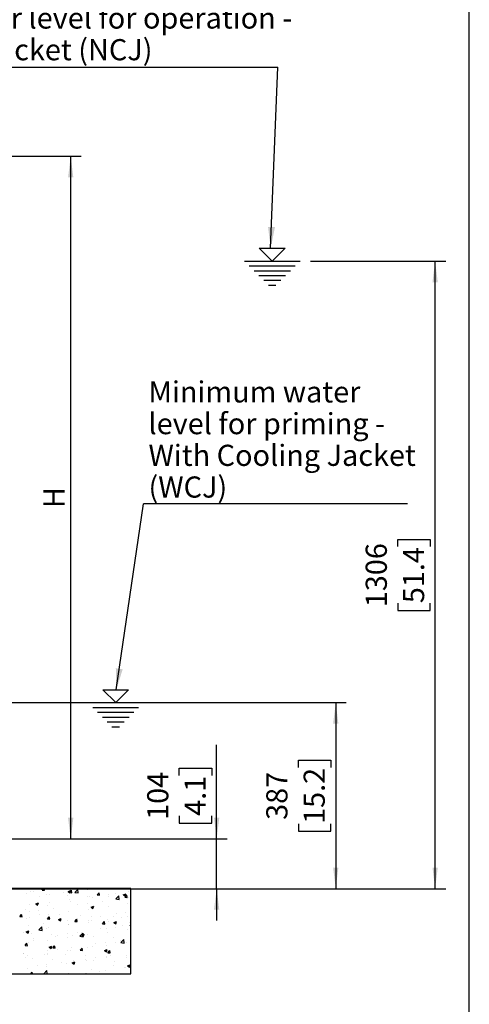
# Model space of a CAD drawing. Extents: x 330 to 4510, y 110 to 6446.
# Drawn here: x 3575 to 4510, y 2308 to 4358 of the extents above; entities that cross this region are included whole.
import ezdxf

# ---------------------------------------------------------------- set-up
doc = ezdxf.new("R2010")
doc.units = 0
doc.header["$LTSCALE"] = 22
doc.layers.get('0').update_dxf_attribs({"linetype": 'CONTINUOUS'})
doc.layers.add('AM_BOR', color=7, linetype='CONTINUOUS')
doc.styles.add('SLDTEXTSTYLE0', font='TXT', dxfattribs={"width": 0.605})
doc.dimstyles.new('SLDDIMSTYLE0', dxfattribs={"dimtxt": 44, "dimasz": 44, "dimexe": 0, "dimexo": 0.0625, "dimgap": 11, "dimtad": 1, "dimdec": 0, "dimrnd": 1e-09, "dimzin": 12, "dimtxsty": 'SLDTEXTSTYLE0', "dimsah": 1, "dimcen": 0.09, "dimazin": 3, "dimtfac": 1, "dimtdec": 0, "dimtofl": 0, "dimtmove": 0, "dimatfit": 3, "dimtolj": 1, "dimtzin": 12})
doc.dimstyles.new('SLDDIMSTYLE1', dxfattribs={"dimtxt": 44, "dimasz": 44, "dimexe": 0, "dimexo": 0.0625, "dimgap": 11, "dimtad": 1, "dimdec": 0, "dimrnd": 1e-09, "dimzin": 12, "dimtxsty": 'SLDTEXTSTYLE0', "dimsah": 1, "dimcen": 0.09, "dimazin": 3, "dimtfac": 1, "dimtdec": 0, "dimtmove": 0, "dimatfit": 3, "dimtolj": 1, "dimtzin": 12})
doc.dimstyles.new('SLDDIMSTYLE2', dxfattribs={"dimtxt": 44, "dimasz": 44, "dimexe": 0, "dimexo": 0.0625, "dimgap": 11, "dimtad": 1, "dimdec": 0, "dimrnd": 1e-09, "dimzin": 12, "dimtxsty": 'SLDTEXTSTYLE0', "dimsah": 1, "dimcen": 0.09, "dimazin": 3, "dimtfac": 1, "dimtdec": 0, "dimtofl": 0, "dimtmove": 0, "dimatfit": 3, "dimtolj": 1, "dimtzin": 12})
doc.dimstyles.new('SLDDIMSTYLE4', dxfattribs={"dimtxt": 0.18, "dimasz": 44, "dimexe": 0, "dimexo": 0.0625, "dimgap": 0, "dimtad": 0, "dimtih": 1, "dimtoh": 1, "dimdec": 0, "dimrnd": 1e-09, "dimzin": 0, "dimtxsty": 'STANDARD', "dimsah": 1, "dimcen": 0.09, "dimazin": 3, "dimtfac": 44, "dimtdec": 0, "dimtofl": 0, "dimtmove": 0, "dimatfit": 3, "dimtolj": 1, "dimtzin": 0})

# ---------------------------------------------------------------- blocks, each defined once
blk = doc.blocks.new('WASSERSTAND')
at = {"layer": 'AM_BOR', "color": 7}
for p, q in [((1650, 0), (880, 770)), ((880, 770), (2420, 770)), ((2420, 770), (1650, 0)), ((0, 0), (3300, 0)), ((286, -286), (3014, -286)), ((572, -572), (2728, -572)), ((858, -858), (2442, -858)), ((1144, -1144), (2156, -1144)), ((1430, -1430), (1870, -1430))]:
    blk.add_line(p, q, dxfattribs=at)
blk = doc.blocks.new('SW_HATCH_0')
at = {"color": 0, "linetype": 'CONTINUOUS'}
for p, q in [((1491.7, 41.6), (1491.7, 41.6)), ((1497.7, 41.2), (1497.7, 41.2)), ((1516, 45), (1518.6, 48.1)), ((1516, 45), (1520.8, 44.6)), ((1520.8, 44.6), (1520.1, 48.1)), ((1532.1, 46.7), (1532.1, 46.7)), ((1570, 41.8), (1575.6, 44)), ((1570, 41.8), (1574, 39.1)), ((1573.4, 40), (1577.2, 44.6)), ((1574, 39.1), (1575.6, 44)), ((1578.1, 39.5), (1577.2, 44.6)), ((1583.9, 40), (1590.2, 46.5)), ((1591.1, 38.9), (1590.2, 46.5)), ((1611.5, 45.7), (1611.5, 45.7)), ((1695.7, 42.8), (1695.7, 42.8)), ((1482.8, 37.8), (1482.8, 37.8)), ((1510.6, 32.5), (1510.6, 32.5)), ((1525.5, 36), (1525.5, 36)), ((1530.6, 35.1), (1530.6, 35.1)), ((1560.9, 39.1), (1560.9, 39.1)), ((1568.2, 34.2), (1568.2, 34.2)), ((1572.6, 26), (1572.6, 26)), ((1573.4, 40), (1578.1, 39.5)), ((1574.9, 21.3), (1574.9, 21.3)), ((1583.9, 40), (1591.1, 38.9)), ((1610.9, 32.4), (1610.9, 32.4)), ((1613.7, 31.7), (1613.7, 31.7)), ((1621.5, 29.3), (1621.5, 29.3)), ((1630.7, 34.9), (1634.6, 39.5)), ((1630.7, 34.9), (1635.5, 34.5)), ((1635.5, 34.5), (1634.6, 39.5)), ((1640.7, 20.8), (1640.7, 20.8)), ((1653.6, 30.6), (1653.6, 30.6)), ((1654.1, 36.8), (1654.1, 36.8)), ((1668.2, 37.3), (1668.2, 37.3)), ((1669.3, 26.7), (1675.6, 33.2)), ((1669.3, 26.7), (1676.4, 25.6)), ((1676.4, 25.6), (1675.6, 33.2)), ((1685, 35.4), (1690.6, 37.5)), ((1685, 35.4), (1689, 32.7)), ((1688.1, 29.9), (1692, 34.5)), ((1688.1, 29.9), (1692.9, 29.5)), ((1689, 32.7), (1690.6, 37.5)), ((1691.3, 27.5), (1691.3, 27.5)), ((1692.9, 29.5), (1692, 34.5)), ((1696.3, 28.8), (1696.3, 28.8)), ((1481.6, 5.2), (1481.6, 5.2)), ((1489.6, 0.9), (1489.6, 0.9)), ((1490.7, 14.9), (1490.7, 14.9)), ((1502.8, 16), (1508.4, 18.1)), ((1502.8, 16), (1506.8, 13.3)), ((1506.8, 13.3), (1508.4, 18.1)), ((1509.6, 3.5), (1509.6, 3.5)), ((1528.2, 13.2), (1528.2, 13.2)), ((1531.1, 20), (1531.1, 20)), ((1539.9, 7.5), (1539.9, 7.5)), ((1590.4, 14.2), (1590.4, 14.2)), ((1610.5, 16.8), (1610.5, 16.8)), ((1612.7, 5), (1612.7, 5)), ((1617.8, 9.6), (1623.4, 11.7)), ((1617.8, 9.6), (1621.7, 6.9)), ((1621.7, 6.9), (1623.4, 11.7)), ((1653.2, 10.2), (1653.2, 10.2)), ((1694.7, 16.2), (1694.7, 16.2)), ((1469.7, -10.2), (1473.6, -5.6)), ((1469.7, -10.2), (1474.5, -10.6)), ((1474.5, -10.6), (1473.6, -5.6)), ((1484.1, -13.8), (1484.1, -13.8)), ((1489.7, -11.7), (1489.7, -11.7)), ((1509.9, -4.9), (1509.9, -4.9)), ((1526.8, -15.7), (1526.8, -15.7)), ((1527.1, -15.2), (1530.9, -10.6)), ((1527.1, -15.2), (1531.9, -15.6)), ((1530.1, -6.6), (1530.1, -6.6)), ((1531.9, -15.6), (1530.9, -10.6)), ((1550.5, -16.2), (1556.1, -14.1)), ((1550.5, -16.2), (1554.5, -18.9)), ((1552.6, -6.7), (1552.6, -6.7)), ((1554.5, -18.9), (1556.1, -14.1)), ((1569.4, -17.4), (1569.4, -17.4)), ((1569.5, -17.5), (1569.5, -17.5)), ((1571.7, -0.6), (1571.7, -0.6)), ((1584.5, -20.2), (1588.3, -15.6)), ((1584.5, -20.2), (1589.2, -20.6)), ((1589.2, -20.6), (1588.3, -15.6)), ((1589.4, -14.7), (1589.4, -14.7)), ((1595.3, -8.5), (1595.3, -8.5)), ((1612.2, -19.3), (1612.2, -19.3)), ((1618.2, -18.5), (1618.2, -18.5)), ((1619.7, -10.7), (1619.7, -10.7)), ((1638, -10.3), (1638, -10.3)), ((1652.2, -16.5), (1652.2, -16.5)), ((1664.9, -10.5), (1664.9, -10.5)), ((1665.5, -22.6), (1671.1, -20.5)), ((1669.5, -25.3), (1671.1, -20.5)), ((1670.2, -4.1), (1670.2, -4.1)), ((1680.7, -12.1), (1680.7, -12.1)), ((1690.3, -1.4), (1690.3, -1.4)), ((1693.7, -10.5), (1693.7, -10.5)), ((1483.3, -42), (1488.9, -39.9)), ((1487.3, -44.7), (1488.9, -39.9)), ((1488.6, -28), (1488.6, -28)), ((1488.7, -38.3), (1488.7, -38.3)), ((1509.2, -38), (1515.4, -31.5)), ((1509.2, -38), (1516.3, -39.1)), ((1516.3, -39.1), (1515.4, -31.5)), ((1518.9, -24), (1518.9, -24)), ((1524.9, -34.5), (1524.9, -34.5)), ((1529.1, -33.2), (1529.1, -33.2)), ((1570.7, -27.2), (1570.7, -27.2)), ((1571.6, -26.5), (1571.6, -26.5)), ((1611.8, -21.6), (1611.8, -21.6)), ((1637.4, -36), (1637.4, -36)), ((1641.8, -25.2), (1645.7, -20.6)), ((1641.8, -25.2), (1646.6, -25.7)), ((1646.6, -25.7), (1645.7, -20.6)), ((1649.2, -35.6), (1649.2, -35.6)), ((1654.9, -21.1), (1654.9, -21.1)), ((1665.5, -22.6), (1669.5, -25.3)), ((1669.2, -33), (1669.2, -33)), ((1684, -28), (1684, -28)), ((1692.8, -37.1), (1692.8, -37.1)), ((1697.6, -22.9), (1697.6, -22.9)), ((1699.2, -30.3), (1700.9, -28.3)), ((1699.2, -30.3), (1700.9, -30.4)), ((1699.5, -29), (1699.5, -29)), ((1478.3, -42.5), (1478.3, -42.5)), ((1483.3, -42), (1487.3, -44.7)), ((1494, -45.6), (1494, -45.6)), ((1497.4, -60.1), (1497.4, -60.1)), ((1497.8, -55.6), (1497.8, -55.6)), ((1528.2, -59.9), (1528.2, -59.9)), ((1536.7, -47.4), (1536.7, -47.4)), ((1544.1, -52), (1544.1, -52)), ((1548.3, -48.9), (1548.3, -48.9)), ((1568.4, -46.3), (1568.4, -46.3)), ((1569.7, -53.9), (1569.7, -53.9)), ((1579.4, -49.2), (1579.4, -49.2)), ((1590.7, -44), (1590.7, -44)), ((1594.5, -51.2), (1600.8, -44.7)), ((1594.5, -51.2), (1601.7, -52.3)), ((1598.3, -48.4), (1603.9, -46.3)), ((1598.3, -48.4), (1602.3, -51.1)), ((1598.7, -42.3), (1598.7, -42.3)), ((1601.7, -52.3), (1600.8, -44.7)), ((1602.3, -51.1), (1603.9, -46.3)), ((1610.8, -48.2), (1610.8, -48.2)), ((1622.1, -51), (1622.1, -51)), ((1651.2, -43.1), (1651.2, -43.1)), ((1664.8, -52.8), (1664.8, -52.8)), ((1678.5, -60.6), (1678.5, -60.6)), ((1679.9, -64.4), (1686.2, -57.9)), ((1687, -65.5), (1686.2, -57.9)), ((1480.8, -70.3), (1484.7, -65.8)), ((1480.8, -70.3), (1485.6, -70.8)), ((1485.6, -70.8), (1484.7, -65.8)), ((1487.8, -65), (1487.8, -65)), ((1527.3, -80.5), (1527.3, -80.5)), ((1531.1, -74.2), (1536.7, -72.1)), ((1531.1, -74.2), (1535.1, -76.9)), ((1535.1, -76.9), (1536.7, -72.1)), ((1538.2, -75.4), (1542, -70.8)), ((1538.2, -75.4), (1543, -75.8)), ((1543, -75.8), (1542, -70.8)), ((1547.3, -77.8), (1547.3, -77.8)), ((1568.8, -80.5), (1568.8, -80.5)), ((1574.6, -80), (1574.6, -80)), ((1577.6, -73.8), (1577.6, -73.8)), ((1595.6, -80.4), (1599.4, -75.8)), ((1595.6, -80.4), (1600.3, -80.8)), ((1600.3, -80.8), (1599.4, -75.8)), ((1609.8, -74.9), (1609.8, -74.9)), ((1621.3, -72), (1621.3, -72)), ((1628.1, -67.2), (1628.1, -67.2)), ((1646.1, -80.6), (1651.7, -78.5)), ((1646.1, -80.6), (1650, -83.3)), ((1648.2, -64.6), (1648.2, -64.6)), ((1650, -83.3), (1651.7, -78.5)), ((1650.2, -69.7), (1650.2, -69.7)), ((1652.9, -85.4), (1656.8, -80.8)), ((1657.7, -85.8), (1656.8, -80.8)), ((1667.9, -64), (1667.9, -64)), ((1679.9, -64.4), (1687, -65.5)), ((1691.8, -63.7), (1691.8, -63.7)), ((1476.8, -87.1), (1476.8, -87.1)), ((1478.4, -86.4), (1478.4, -86.4)), ((1481.3, -96.1), (1481.3, -96.1)), ((1486.8, -91.6), (1486.8, -91.6)), ((1495.3, -97.2), (1495.3, -97.2)), ((1521.1, -88.3), (1521.1, -88.3)), ((1527.2, -86.5), (1527.2, -86.5)), ((1528, -88.1), (1528, -88.1)), ((1538, -99), (1538, -99)), ((1563.8, -90.1), (1563.8, -90.1)), ((1580.7, -100.8), (1580.7, -100.8)), ((1606.5, -91.9), (1606.5, -91.9)), ((1607.1, -98.7), (1607.1, -98.7)), ((1608.9, -101.5), (1608.9, -101.5)), ((1627.1, -96.1), (1627.1, -96.1)), ((1649.3, -93.7), (1649.3, -93.7)), ((1649.3, -96.4), (1649.3, -96.4)), ((1652.9, -85.4), (1657.7, -85.8)), ((1657.4, -92.1), (1657.4, -92.1)), ((1690.8, -90.4), (1690.8, -90.4)), ((1692, -95.5), (1692, -95.5)), ((1485.8, -118.2), (1485.8, -118.2)), ((1506.2, -112), (1506.2, -112)), ((1519.8, -129.1), (1526, -122.6)), ((1526.8, -129.4), (1526, -122.6)), ((1526.2, -113.1), (1526.2, -113.1)), ((1526.3, -109.4), (1526.3, -109.4)), ((1556.6, -105.4), (1556.6, -105.4)), ((1567.8, -107.1), (1567.8, -107.1)), ((1578.8, -106.4), (1584.4, -104.3)), ((1578.8, -106.4), (1582.8, -109.1)), ((1582.8, -109.1), (1584.4, -104.3)), ((1618, -119.8), (1618, -119.8)), ((1623.4, -102.6), (1623.4, -102.6)), ((1664.6, -111.8), (1664.6, -111.8)), ((1666.1, -104.4), (1666.1, -104.4)), ((1686.9, -117), (1686.9, -117)), ((1689.8, -117), (1689.8, -117)), ((1693.8, -112.8), (1699.4, -110.7)), ((1693.8, -112.8), (1697.8, -115.5)), ((1697.8, -115.5), (1699.4, -110.7)), ((1492.8, -129.4), (1495.8, -125.9)), ((1496.4, -129.4), (1495.8, -125.9)), ((1505.2, -128.9), (1505.2, -128.9)), ((1519.8, -129.1), (1521.8, -129.4)), ((1571.3, -127.8), (1571.3, -127.8)), ((1606.1, -127.7), (1606.1, -127.7)), ((1607.9, -128.1), (1607.9, -128.1)), ((1636.4, -123.7), (1636.4, -123.7)), ((1648.3, -123), (1648.3, -123)), ((1683.8, -129.3), (1683.8, -129.3))]:
    blk.add_line(p, q, dxfattribs=at)
blk = doc.blocks.new('_D')
at = {"layer": 'AM_BOR', "color": 7}
for p, q in [((4180.1, 3855.3), (4461, 3855.3)), ((4439, 2549), (4439, 3855.3)), ((4361.4, 3261), (4361.4, 3276.1)), ((4361.4, 3276.1), (4429, 3276.1)), ((4429, 3276.1), (4429, 3261)), ((4361.4, 3143.3), (4361.4, 3128.2)), ((4429, 3128.2), (4429, 3143.3)), ((4361.4, 3128.2), (4429, 3128.2)), ((3514.9, 2549), (4461, 2549))]:
    blk.add_line(p, q, dxfattribs=at)
for points in [[(4439, 3855.3), (4433.5, 3811.3), (4444.5, 3811.3)], [(4439, 2549), (4444.5, 2593), (4433.5, 2593)]]:
    blk.add_solid(points, dxfattribs=at)
at = {"layer": 'AM_BOR', "color": 7, "char_height": 44, "attachment_point": 1, "rotation": 90, "style": 'SLDTEXTSTYLE0'}
for s, insert in [('1306', (4294.6, 3134.9)), ('51.4', (4372.2, 3143.3))]:
    blk.add_mtext(s, dxfattribs=dict(at, insert=insert))
blk = doc.blocks.new('_D_2')
at = {"layer": 'AM_BOR', "color": 7}
for p, q in [((3468.8, 2936.2), (4254.4, 2936.2)), ((4232.4, 2936.2), (4232.4, 2549)), ((4154.8, 2801.4), (4154.8, 2816.5)), ((4154.8, 2816.5), (4222.3, 2816.5)), ((4222.3, 2816.5), (4222.3, 2801.4)), ((4154.8, 2683.8), (4154.8, 2668.6)), ((4154.8, 2668.6), (4222.3, 2668.6)), ((4222.3, 2668.6), (4222.3, 2683.8)), ((3514.9, 2549), (4254.4, 2549))]:
    blk.add_line(p, q, dxfattribs=at)
for points in [[(4232.4, 2936.2), (4226.9, 2892.2), (4237.9, 2892.2)], [(4232.4, 2549), (4237.9, 2593), (4226.9, 2593)]]:
    blk.add_solid(points, dxfattribs=at)
at = {"layer": 'AM_BOR', "color": 7, "char_height": 44, "attachment_point": 1, "rotation": 90, "style": 'SLDTEXTSTYLE0'}
for s, insert in [('387', (4088, 2692.2)), ('15.2', (4165.6, 2683.8))]:
    blk.add_mtext(s, dxfattribs=dict(at, insert=insert))
blk = doc.blocks.new('_D_3')
at = {"layer": 'AM_BOR', "color": 7}
for p, q in [((3984.8, 2652.6), (3984.8, 2848.5)), ((3907.2, 2784.6), (3907.2, 2799.7)), ((3907.2, 2799.7), (3974.7, 2799.7)), ((3974.7, 2799.7), (3974.7, 2784.6)), ((3907.2, 2700.6), (3907.2, 2685.4)), ((3907.2, 2685.4), (3974.7, 2685.4)), ((3974.7, 2685.4), (3974.7, 2700.6)), ((3362.5, 2652.6), (4006.8, 2652.6)), ((3984.8, 2549), (3984.8, 2652.6)), ((3514.9, 2549), (4006.8, 2549)), ((3984.8, 2549), (3984.8, 2483))]:
    blk.add_line(p, q, dxfattribs=at)
for points in [[(3984.8, 2652.6), (3990.3, 2696.6), (3979.3, 2696.6)], [(3984.8, 2549), (3979.3, 2505), (3990.3, 2505)]]:
    blk.add_solid(points, dxfattribs=at)
at = {"layer": 'AM_BOR', "color": 7, "char_height": 44, "attachment_point": 1, "rotation": 90, "style": 'SLDTEXTSTYLE0'}
for s, insert in [('104', (3840.4, 2692.2)), ('4.1', (3918, 2700.6))]:
    blk.add_mtext(s, dxfattribs=dict(at, insert=insert))
blk = doc.blocks.new('_D_5')
at = {"layer": 'AM_BOR', "color": 7}
for p, q in [((3306.2, 4073.5), (3703.4, 4073.5)), ((3681.4, 2652.6), (3681.4, 4073.5)), ((3288.6, 2652.6), (3703.4, 2652.6))]:
    blk.add_line(p, q, dxfattribs=at)
for points in [[(3681.4, 4073.5), (3675.9, 4029.5), (3686.9, 4029.5)], [(3681.4, 2652.6), (3686.9, 2696.6), (3675.9, 2696.6)]]:
    blk.add_solid(points, dxfattribs=at)
at = {"layer": 'AM_BOR', "color": 7, "insert": (3624.7, 3341.2), "char_height": 44, "attachment_point": 1, "rotation": 90, "style": 'SLDTEXTSTYLE0'}
blk.add_mtext('H', dxfattribs=at)
blk = doc.blocks.new('SW_NOTE_10')
at = {"layer": 'AM_BOR', "color": 0}
blk.add_line((549.3, 0), (0, 0), dxfattribs=at)
at = {"layer": 'AM_BOR', "color": 0, "char_height": 44, "attachment_point": 1, "style": 'SLDTEXTSTYLE0'}
for s, insert in [('Minimum water', (10.7, 255.3)), ('level for priming -', (10.7, 189.3)), ('With Cooling Jacket', (10.7, 123.3)), ('(WCJ)', (10.7, 57.3))]:
    blk.add_mtext(s, dxfattribs=dict(at, insert=insert))
blk = doc.blocks.new('SW_NOTE_12')
at = {"layer": 'AM_BOR', "color": 0}
blk.add_line((-962.6, 0), (0, 0), dxfattribs=at)
at = {"layer": 'AM_BOR', "color": 0, "char_height": 44, "attachment_point": 1, "style": 'SLDTEXTSTYLE0'}
for s, insert in [('Minimum water level for operation -', (-972.2, 124.1)), ('Non Cooling Jacket (NCJ)', (-972.2, 58.1))]:
    blk.add_mtext(s, dxfattribs=dict(at, insert=insert))

msp = doc.modelspace()

# ---------------------------------------------------------------- linework, layer by layer
at = {"color": 7, "linetype": 'CONTINUOUS'}
for p, q in [((3806.7, 2549.2), (2056.7, 2549.2)), ((3806.7, 2371.7), (3806.7, 2549.2)), ((2056.7, 2371.7), (3806.7, 2371.7))]:
    msp.add_line(p, q, dxfattribs=at)
at = {"layer": 'AM_BOR'}
msp.add_line((4510, 110), (4510, 5917.2), dxfattribs=at)

# ---------------------------------------------------------------- block references
at = {"color": 7, "linetype": 'CONTINUOUS'}
msp.add_blockref('SW_HATCH_0', (2105.8, 2501.1), dxfattribs=at)
at = {"layer": 'AM_BOR'}
for name, p in [('SW_NOTE_12', (4111.9, 4259.2)), ('SW_NOTE_10', (3832.4, 3349.7))]:
    msp.add_blockref(name, p, dxfattribs=at)
at = {"layer": 'AM_BOR', "xscale": 0.035, "yscale": 0.035, "zscale": 0.035}
for p in [(4042.6, 3855.3), (3717.2, 2936.2)]:
    msp.add_blockref('WASSERSTAND', p, dxfattribs=at)

# ---------------------------------------------------------------- dimensions: what is measured, and where the dimension line sits
at = {"layer": 'AM_BOR', "color": 7}
for base, p1, p2, dimstyle, picture, middle in [((3681.4, 4073.5), (3266.6, 2652.6), (3284.2, 4073.5), 'SLDDIMSTYLE2', '_D_5', (3681.4, 3363)), ((4439, 3855.3), (3492.9, 2549), (4158.1, 3855.3), 'SLDDIMSTYLE0', '_D', (4439, 3202.1)), ((4232.4, 2549), (3446.8, 2936.2), (3492.9, 2549), 'SLDDIMSTYLE0', '_D_2', (4232.4, 2742.6)), ((3984.8, 2652.6), (3492.9, 2549), (3340.5, 2652.6), 'SLDDIMSTYLE1', '_D_3', (3984.8, 2742.6))]:
    dim = msp.add_linear_dim(base=base, p1=p1, p2=p2, angle=90, dimstyle=dimstyle, dxfattribs=at)
    dim.commit()
    dim.dimension.update_dxf_attribs({"geometry": picture, "text_midpoint": middle, "dimtype": 160})

# ---------------------------------------------------------------- leaders
at = {"layer": 'AM_BOR'}
for points in [[(4097.1, 3882.2), (4111.9, 4259.2)], [(3776, 2963.1), (3832.4, 3349.7)]]:
    msp.add_leader(points, dimstyle='SLDDIMSTYLE4', dxfattribs=at)

doc.saveas('drawing.dxf')
